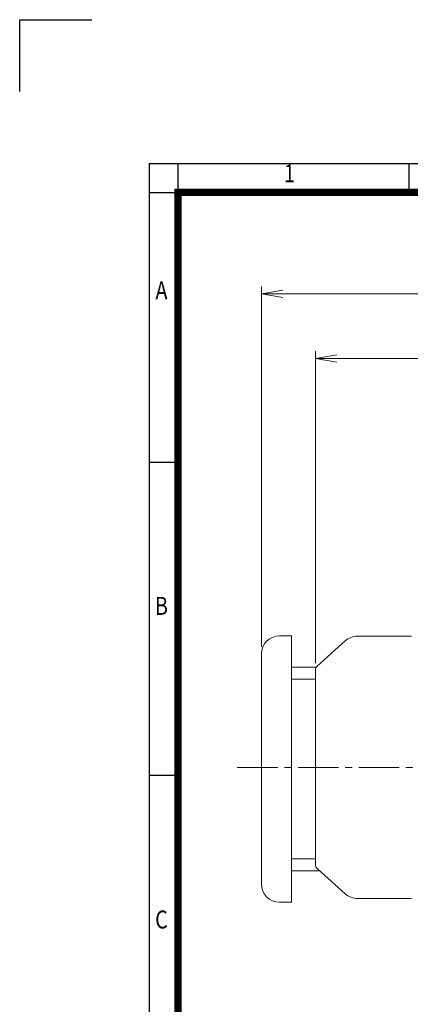
# Model space of a CAD drawing. Units: millimetres. Extents: x -3783 to -2001, y 104 to 1364.
# Drawn here: x -3783 to -3457, y 543 to 1364 of the extents above; entities that cross this region are included whole.
import ezdxf
from ezdxf.enums import TextEntityAlignment as Align

# ---------------------------------------------------------------- set-up
doc = ezdxf.new("R2010")
doc.units = ezdxf.units.MM
doc.header["$LTSCALE"] = 45
doc.linetypes.add('CENTER2', pattern=[1.125, 0.75, -0.125, 0.125, -0.125])
doc.layers.get('0').update_dxf_attribs({"linetype": 'CONTINUOUS', "lineweight": 30})
doc.layers.get('DEFPOINTS').update_dxf_attribs({"linetype": 'CONTINUOUS'})
for name, color, linetype, lineweight in [('CENTER LINE', 1, 'CENTER2', 9), ('DIMENSION LINE', 2, 'CONTINUOUS', 13), ('OUTLINE', 3, 'CONTINUOUS', 20)]:
    doc.layers.add(name, color=color, linetype=linetype, lineweight=lineweight)
doc.styles.add('ROMANS', font='romans.shx', dxfattribs={"width": 0.7, "height": 3.5, "bigfont": 'whgtxt.shx'})
doc.styles.get("Standard").update_dxf_attribs({"font": 'romans.shx', "width": 0.8, "bigfont": 'whgtxt.shx'})
doc.dimstyles.get("Standard").update_dxf_attribs({"dimscale": 6, "dimtxt": 3, "dimasz": 3, "dimexe": 1, "dimexo": 1, "dimgap": 1, "dimtad": 1, "dimdec": 1, "dimzin": 9, "dimdsep": 46, "dimtxsty": 'Standard', "dimblk": 'OPEN', "dimcen": 0, "dimclrd": 256, "dimclre": 256, "dimclrt": 7, "dimadec": 1, "dimazin": 2, "dimtfac": 1, "dimtdec": 1, "dimtmove": 0, "dimatfit": 3, "dimldrblk": 'OPEN', "dimfxl": 0, "dimtolj": 1, "dimtzin": 0, "dimlwd": 9, "dimlwe": 9, "dimarcsym": 0})

# ---------------------------------------------------------------- blocks, each defined once
blk = doc.blocks.new('HS_A4양식_S_L(210X297MM)')
at = {"color": 0}
for p, q in [((18, 190), (18, 14)), ((18, 190), (283, 190)), ((18, 148.5), (22, 148.5)), ((18, 105), (22, 105))]:
    blk.add_line(p, q, dxfattribs=at)
for p, q in [((22, 14), (22, 190)), ((54.12, 186), (54.12, 190)), ((18, 186), (283, 186))]:
    blk.add_line(p, q)
at = {"color": 3, "const_width": 1}
blk.add_lwpolyline([(22, 18), (279, 18), (279, 186), (22, 186), (22, 17.5)], dxfattribs=at)
at = {"style": 'ROMANS', "width": 0.8}
for s, p in [('1', (37.49, 188.32)), ('A', (19.7, 172.05)), ('B', (19.7, 128.2)), ('C', (19.7, 84.6))]:
    blk.add_text(s, height=2.5, dxfattribs=at).set_placement(p, align=Align.MIDDLE)
blk = doc.blocks.new('_Open')
at = {"color": 0, "linetype": 'ByBlock', "lineweight": -2}
for p, q in [((-1, 0.167), (0, 0)), ((-1, -0.167), (0, 0)), ((0, 0), (-1, 0))]:
    blk.add_line(p, q, dxfattribs=at)
blk = doc.blocks.new('*D36')
at = {"layer": 'DEFPOINTS', "color": 0, "transparency": 16777216}
for p in [(-3100.13, 1081.94), (-3536.13, 821.83), (-3100.13, 757.94)]:
    blk.add_point(p, dxfattribs=at)
at = {"layer": 'DIMENSION LINE', "lineweight": 9, "transparency": 16777216}
for p, q in [((-3536.13, 827.83), (-3536.13, 1087.94)), ((-3100.13, 763.94), (-3100.13, 1087.94)), ((-3518.13, 1081.94), (-3118.13, 1081.94))]:
    blk.add_line(p, q, dxfattribs=at)
at = {"layer": 'DIMENSION LINE', "lineweight": 9, "transparency": 16777216, "xscale": 18, "yscale": 18, "zscale": 18, "rotation": 180}
blk.add_blockref('_Open', (-3536.13, 1081.94), dxfattribs=at)
at = {"layer": 'DIMENSION LINE', "lineweight": 9, "transparency": 16777216, "xscale": 18, "yscale": 18, "zscale": 18}
blk.add_blockref('_Open', (-3100.13, 1081.94), dxfattribs=at)
at = {"layer": 'DIMENSION LINE', "color": 7, "transparency": 16777216, "insert": (-3318.13, 1101.66), "char_height": 18, "attachment_point": 5}
blk.add_mtext('\\A1;(440)', dxfattribs=at)
blk = doc.blocks.new('A$C50365148')
at = {"layer": 'OUTLINE', "color": 3}
for p, q in [((-30, 109.61), (-20, 109.61)), ((-20, -112.39), (-20, 109.61)), ((-45, -97.39), (-45, 94.61)), ((-20, 83.61), (0.81, 83.61)), ((-20, 73.61), (0, 73.61)), ((-20, -76.39), (0, -76.39)), ((-20, -86.39), (3.9, -86.39)), ((-30, -112.39), (-20, -112.39))]:
    blk.add_line(p, q, dxfattribs=at)
for centre, start, end in [((-30, 94.61), 90, 180), ((-30, -97.39), 180, 270)]:
    blk.add_arc(centre, 15, start, end, dxfattribs=at)
blk = doc.blocks.new('*D52')
at = {"layer": 'DEFPOINTS', "color": 0, "transparency": 16777216}
for p in [(-3100.13, 1135.94), (-3581.13, 835.56), (-3100.13, 757.94)]:
    blk.add_point(p, dxfattribs=at)
at = {"layer": 'DIMENSION LINE', "lineweight": 9, "transparency": 16777216}
for p, q in [((-3581.13, 841.56), (-3581.13, 1141.94)), ((-3100.13, 763.94), (-3100.13, 1141.94)), ((-3563.13, 1135.94), (-3118.13, 1135.94))]:
    blk.add_line(p, q, dxfattribs=at)
at = {"layer": 'DIMENSION LINE', "lineweight": 9, "transparency": 16777216, "xscale": 18, "yscale": 18, "zscale": 18, "rotation": 180}
blk.add_blockref('_Open', (-3581.13, 1135.94), dxfattribs=at)
at = {"layer": 'DIMENSION LINE', "lineweight": 9, "transparency": 16777216, "xscale": 18, "yscale": 18, "zscale": 18}
blk.add_blockref('_Open', (-3100.13, 1135.94), dxfattribs=at)
at = {"layer": 'DIMENSION LINE', "color": 7, "transparency": 16777216, "insert": (-3340.63, 1155.66), "char_height": 18, "attachment_point": 5}
blk.add_mtext('\\A1;(APPROX. 485)', dxfattribs=at)

msp = doc.modelspace()

# ---------------------------------------------------------------- linework, layer by layer
for p, q in [((-3782.62, 1364.5), (-3722.62, 1364.5)), ((-3782.62, 1304.5), (-3782.62, 1364.5))]:
    msp.add_line(p, q)
at = {"layer": 'CENTER LINE'}
msp.add_line((-3601.21, 740.94), (-3088.97, 740.94), dxfattribs=at)
at = {"layer": 'OUTLINE', "color": 3}
for p, q in [((-3511.16, 846.47), (-3534.47, 825.55)), ((-3456.13, 850.31), (-3501.14, 850.31)), ((-3536.13, 740.94), (-3536.13, 821.83)), ((-3536.13, 740.94), (-3536.13, 660.06)), ((-3511.16, 635.41), (-3534.47, 656.34)), ((-3456.13, 631.58), (-3501.14, 631.58))]:
    msp.add_line(p, q, dxfattribs=at)
for centre, radius, start, end in [((-3501.14, 835.31), 15, 90, 131.90594), ((-3531.13, 821.83), 5, 131.90594, 180), ((-3531.13, 660.06), 5, 180, 228.09406), ((-3501.14, 646.58), 15, 228.09406, 270)]:
    msp.add_arc(centre, radius, start, end, dxfattribs=at)

# ---------------------------------------------------------------- block references
at = {"xscale": 6, "yscale": 6, "zscale": 6}
msp.add_blockref('HS_A4양식_S_L(210X297MM)', (-3782.62, 104.5), dxfattribs=at)
at = {"layer": 'DIMENSION LINE'}
msp.add_blockref('A$C50365148', (-3536.13, 740.94), dxfattribs=at)

# ---------------------------------------------------------------- dimensions: what is measured, and where the dimension line sits
for base, p1, text, picture, middle in [((-3100.13, 1135.94), (-3581.13, 835.56), '(APPROX. 485)', '*D52', (-3340.63, 1135.94)), ((-3100.13, 1081.94), (-3536.13, 821.83), '(440)', '*D36', (-3318.13, 1081.94))]:
    dim = msp.add_linear_dim(base=base, p1=p1, p2=(-3100.13, 757.94), text=text, dimstyle='Standard', override={"dimtmove": 0}, dxfattribs=at)
    dim.commit()
    dim.dimension.update_dxf_attribs({"geometry": picture, "text_midpoint": middle, "dimtype": 160})

doc.saveas('drawing.dxf')
